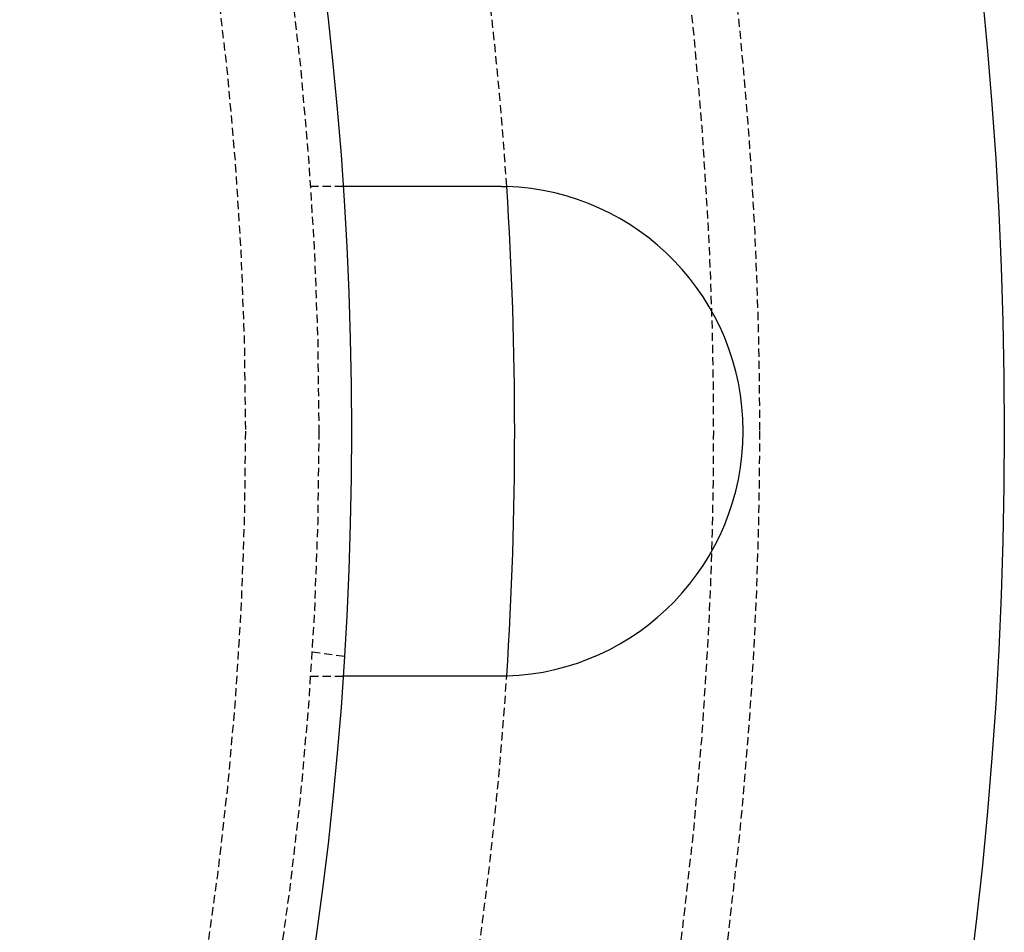
# Model space of a CAD drawing. Extents: x -130 to 130, y -380 to 635.
# Drawn here: x 100 to 130, y -265 to -237 of the extents above; entities that cross this region are included whole.
import ezdxf

# ---------------------------------------------------------------- set-up
doc = ezdxf.new("R2010")
doc.units = 0
doc.linetypes.add('VERDECKT', pattern=[0.375, 0.25, -0.125])
doc.layers.get('0').update_dxf_attribs({"linetype": 'CONTINUOUS'})
doc.layers.add('STEMPEL', color=3, linetype='CONTINUOUS')

# ---------------------------------------------------------------- blocks, each defined once
blk = doc.blocks.new('A$C833C45BC')
at = {"color": 1, "linetype": 'VERDECKT'}
for p, q in [((108.74167, 7.5), (109.74402, 7.5)), ((108.79031, -6.7578), (109.78409, -6.88863)), ((108.74167, -7.5), (109.74402, -7.5))]:
    blk.add_line(p, q, dxfattribs=at)
at = {"color": 3}
for points in [[(109.744, 7.5, 0), (109.744, 7.5, 0), (109.744, 7.5, 0), (109.744, 7.5, 0), (109.744, 7.5, 0), (109.744, 7.5, 0), (109.745, 7.5, 0), (109.745, 7.5, 0), (109.745, 7.5, 0), (109.745, 7.5, 0), (109.746, 7.5, 0), (109.746, 7.5, 0), (109.746, 7.5, 0), (109.747, 7.5, 0), (109.747, 7.5, 0), (109.748, 7.5, 0), (109.748, 7.5, 0), (109.749, 7.5, 0), (109.749, 7.5, 0), (109.75, 7.5, 0), (109.751, 7.5, 0), (109.751, 7.5, 0), (109.752, 7.5, 0), (109.753, 7.5, 0), (109.754, 7.5, 0), (109.755, 7.5, 0), (109.755, 7.5, 0), (109.756, 7.5, 0), (109.757, 7.5, 0), (109.758, 7.5, 0), (109.759, 7.5, 0), (109.76, 7.5, 0), (109.761, 7.5, 0), (109.762, 7.5, 0), (109.764, 7.5, 0), (109.765, 7.5, 0), (109.766, 7.5, 0), (109.767, 7.5, 0), (109.769, 7.5, 0), (109.77, 7.5, 0), (109.771, 7.5, 0), (109.773, 7.5, 0), (109.774, 7.5, 0), (109.776, 7.5, 0), (109.777, 7.5, 0), (109.779, 7.5, 0), (109.78, 7.5, 0), (109.782, 7.5, 0), (109.784, 7.5, 0), (109.785, 7.5, 0), (109.787, 7.5, 0), (109.789, 7.5, 0), (109.79, 7.5, 0), (109.792, 7.5, 0), (109.794, 7.5, 0), (109.796, 7.5, 0), (109.798, 7.5, 0), (109.8, 7.5, 0), (109.802, 7.5, 0), (109.804, 7.5, 0), (109.806, 7.5, 0), (109.808, 7.5, 0), (109.811, 7.5, 0), (109.813, 7.5, 0), (109.815, 7.5, 0), (109.817, 7.5, 0), (109.82, 7.5, 0), (109.822, 7.5, 0), (109.824, 7.5, 0), (109.827, 7.5, 0), (109.829, 7.5, 0), (109.832, 7.5, 0), (109.834, 7.5, 0), (109.837, 7.5, 0), (109.84, 7.5, 0), (109.842, 7.5, 0), (109.845, 7.5, 0), (109.848, 7.5, 0), (109.85, 7.5, 0), (109.853, 7.5, 0), (109.856, 7.5, 0), (109.859, 7.5, 0), (109.862, 7.5, 0), (109.865, 7.5, 0), (109.868, 7.5, 0), (109.871, 7.5, 0), (109.874, 7.5, 0), (109.877, 7.5, 0), (109.88, 7.5, 0), (109.883, 7.5, 0), (109.887, 7.5, 0), (109.89, 7.5, 0), (109.893, 7.5, 0), (109.896, 7.5, 0), (109.9, 7.5, 0), (109.903, 7.5, 0), (109.907, 7.5, 0), (109.91, 7.5, 0), (109.913, 7.5, 0), (109.917, 7.5, 0), (109.92, 7.5, 0), (109.924, 7.5, 0), (109.928, 7.5, 0), (109.931, 7.5, 0), (109.935, 7.5, 0), (109.939, 7.5, 0), (109.942, 7.5, 0), (109.946, 7.5, 0), (109.95, 7.5, 0), (109.954, 7.5, 0), (109.958, 7.5, 0), (109.961, 7.5, 0), (109.965, 7.5, 0), (109.969, 7.5, 0), (109.973, 7.5, 0), (109.977, 7.5, 0), (109.981, 7.5, 0), (109.985, 7.5, 0), (109.989, 7.5, 0), (109.993, 7.5, 0), (109.998, 7.5, 0), (110.002, 7.5, 0), (110.006, 7.5, 0), (110.01, 7.5, 0), (110.014, 7.5, 0), (110.019, 7.5, 0), (110.023, 7.5, 0), (110.027, 7.5, 0), (110.031, 7.5, 0), (110.036, 7.5, 0), (110.04, 7.5, 0), (110.045, 7.5, 0), (110.049, 7.5, 0), (110.053, 7.5, 0), (110.058, 7.5, 0), (110.062, 7.5, 0), (110.067, 7.5, 0), (110.071, 7.5, 0), (110.076, 7.5, 0), (110.08, 7.5, 0), (110.085, 7.5, 0), (110.09, 7.5, 0), (110.094, 7.5, 0), (110.099, 7.5, 0), (110.104, 7.5, 0), (110.108, 7.5, 0), (110.113, 7.5, 0), (110.118, 7.5, 0), (110.123, 7.5, 0), (110.127, 7.5, 0), (110.132, 7.5, 0), (110.137, 7.5, 0), (110.142, 7.5, 0), (110.147, 7.5, 0), (110.152, 7.5, 0), (110.157, 7.5, 0), (110.162, 7.5, 0), (110.167, 7.5, 0), (110.172, 7.5, 0), (110.177, 7.5, 0), (110.183, 7.5, 0), (110.188, 7.5, 0), (110.193, 7.5, 0), (110.199, 7.5, 0), (110.204, 7.5, 0), (110.209, 7.5, 0), (110.215, 7.5, 0), (110.22, 7.5, 0), (110.226, 7.5, 0), (110.232, 7.5, 0), (110.237, 7.5, 0), (110.243, 7.5, 0), (110.249, 7.5, 0), (110.254, 7.5, 0), (110.26, 7.5, 0), (110.266, 7.5, 0), (110.272, 7.5, 0), (110.278, 7.5, 0), (110.284, 7.5, 0), (110.29, 7.5, 0), (110.296, 7.5, 0), (110.302, 7.5, 0), (110.308, 7.5, 0), (110.314, 7.5, 0), (110.32, 7.5, 0), (110.326, 7.5, 0), (110.333, 7.5, 0), (110.339, 7.5, 0), (110.345, 7.5, 0), (110.352, 7.5, 0), (110.358, 7.5, 0), (110.364, 7.5, 0), (110.371, 7.5, 0), (110.377, 7.5, 0), (110.384, 7.5, 0), (110.39, 7.5, 0), (110.397, 7.5, 0), (110.404, 7.5, 0), (110.41, 7.5, 0), (110.417, 7.5, 0), (110.424, 7.5, 0), (110.431, 7.5, 0), (110.438, 7.5, 0), (110.444, 7.5, 0), (110.451, 7.5, 0), (110.458, 7.5, 0), (110.465, 7.5, 0), (110.472, 7.5, 0), (110.479, 7.5, 0), (110.486, 7.5, 0), (110.493, 7.5, 0), (110.501, 7.5, 0), (110.508, 7.5, 0), (110.515, 7.5, 0), (110.522, 7.5, 0), (110.53, 7.5, 0), (110.537, 7.5, 0), (110.544, 7.5, 0), (110.552, 7.5, 0), (110.559, 7.5, 0), (110.566, 7.5, 0), (110.574, 7.5, 0), (110.581, 7.5, 0), (110.589, 7.5, 0), (110.597, 7.5, 0), (110.604, 7.5, 0), (110.612, 7.5, 0), (110.619, 7.5, 0), (110.627, 7.5, 0), (110.635, 7.5, 0), (110.643, 7.5, 0), (110.65, 7.5, 0), (110.658, 7.5, 0), (110.666, 7.5, 0), (110.674, 7.5, 0), (110.682, 7.5, 0), (110.69, 7.5, 0), (110.698, 7.5, 0), (110.706, 7.5, 0), (110.714, 7.5, 0), (110.722, 7.5, 0), (110.73, 7.5, 0), (110.738, 7.5, 0), (110.746, 7.5, 0), (110.754, 7.5, 0), (110.762, 7.5, 0), (110.771, 7.5, 0), (110.779, 7.5, 0), (110.787, 7.5, 0), (110.795, 7.5, 0), (110.804, 7.5, 0), (110.812, 7.5, 0), (110.82, 7.5, 0), (110.828, 7.5, 0), (110.837, 7.5, 0), (110.845, 7.5, 0), (110.854, 7.5, 0), (110.862, 7.5, 0), (110.87, 7.5, 0), (110.879, 7.5, 0), (110.887, 7.5, 0), (110.896, 7.5, 0), (110.904, 7.5, 0), (110.913, 7.5, 0), (110.921, 7.5, 0), (110.93, 7.5, 0), (110.939, 7.5, 0), (110.947, 7.5, 0), (110.956, 7.5, 0), (110.964, 7.5, 0), (110.973, 7.5, 0), (110.982, 7.5, 0), (110.99, 7.5, 0), (110.999, 7.5, 0), (111.007, 7.5, 0), (111.016, 7.5, 0), (111.025, 7.5, 0), (111.034, 7.5, 0), (111.042, 7.5, 0), (111.051, 7.5, 0), (111.06, 7.5, 0), (111.068, 7.5, 0), (111.077, 7.5, 0), (111.086, 7.5, 0), (111.095, 7.5, 0), (111.103, 7.5, 0), (111.112, 7.5, 0), (111.121, 7.5, 0), (111.13, 7.5, 0), (111.139, 7.5, 0), (111.147, 7.5, 0), (111.156, 7.5, 0), (111.165, 7.5, 0), (111.174, 7.5, 0), (111.183, 7.5, 0), (111.191, 7.5, 0), (111.2, 7.5, 0), (111.209, 7.5, 0), (111.218, 7.5, 0), (111.227, 7.5, 0), (111.236, 7.5, 0), (111.245, 7.5, 0), (111.254, 7.5, 0), (111.263, 7.5, 0), (111.272, 7.5, 0), (111.281, 7.5, 0), (111.29, 7.5, 0), (111.299, 7.5, 0), (111.309, 7.5, 0), (111.318, 7.5, 0), (111.327, 7.5, 0), (111.337, 7.5, 0), (111.346, 7.5, 0), (111.355, 7.5, 0), (111.365, 7.5, 0), (111.375, 7.5, 0), (111.384, 7.5, 0), (111.394, 7.5, 0), (111.403, 7.5, 0), (111.413, 7.5, 0), (111.423, 7.5, 0), (111.433, 7.5, 0), (111.442, 7.5, 0), (111.452, 7.5, 0), (111.462, 7.5, 0), (111.472, 7.5, 0), (111.482, 7.5, 0), (111.492, 7.5, 0), (111.502, 7.5, 0), (111.512, 7.5, 0), (111.522, 7.5, 0), (111.532, 7.5, 0), (111.543, 7.5, 0), (111.553, 7.5, 0), (111.563, 7.5, 0), (111.573, 7.5, 0), (111.584, 7.5, 0), (111.594, 7.5, 0), (111.604, 7.5, 0), (111.615, 7.5, 0), (111.625, 7.5, 0), (111.636, 7.5, 0), (111.646, 7.5, 0), (111.657, 7.5, 0), (111.667, 7.5, 0), (111.678, 7.5, 0), (111.689, 7.5, 0), (111.699, 7.5, 0), (111.71, 7.5, 0), (111.721, 7.5, 0), (111.731, 7.5, 0), (111.742, 7.5, 0), (111.753, 7.5, 0), (111.764, 7.5, 0), (111.775, 7.5, 0), (111.786, 7.5, 0), (111.796, 7.5, 0), (111.807, 7.5, 0), (111.818, 7.5, 0), (111.829, 7.5, 0), (111.84, 7.5, 0), (111.851, 7.5, 0), (111.862, 7.5, 0), (111.874, 7.5, 0), (111.885, 7.5, 0), (111.896, 7.5, 0), (111.907, 7.5, 0), (111.918, 7.5, 0), (111.929, 7.5, 0), (111.941, 7.5, 0), (111.952, 7.5, 0), (111.963, 7.5, 0), (111.974, 7.5, 0), (111.986, 7.5, 0), (111.997, 7.5, 0), (112.008, 7.5, 0), (112.02, 7.5, 0), (112.031, 7.5, 0), (112.043, 7.5, 0), (112.054, 7.5, 0), (112.066, 7.5, 0), (112.077, 7.5, 0), (112.089, 7.5, 0), (112.1, 7.5, 0), (112.112, 7.5, 0), (112.123, 7.5, 0), (112.135, 7.5, 0), (112.146, 7.5, 0), (112.158, 7.5, 0), (112.169, 7.5, 0), (112.181, 7.5, 0), (112.193, 7.5, 0), (112.204, 7.5, 0), (112.216, 7.5, 0), (112.228, 7.5, 0), (112.239, 7.5, 0), (112.251, 7.5, 0), (112.263, 7.5, 0), (112.274, 7.5, 0), (112.286, 7.5, 0), (112.298, 7.5, 0), (112.309, 7.5, 0), (112.321, 7.5, 0), (112.333, 7.5, 0), (112.345, 7.5, 0), (112.356, 7.5, 0), (112.368, 7.5, 0), (112.38, 7.5, 0), (112.392, 7.5, 0), (112.403, 7.5, 0), (112.415, 7.5, 0), (112.427, 7.5, 0), (112.439, 7.5, 0), (112.45, 7.5, 0), (112.462, 7.5, 0), (112.474, 7.5, 0), (112.486, 7.5, 0), (112.497, 7.5, 0), (112.509, 7.5, 0), (112.521, 7.5, 0), (112.533, 7.5, 0), (112.544, 7.5, 0), (112.556, 7.5, 0), (112.568, 7.5, 0), (112.58, 7.5, 0), (112.591, 7.5, 0), (112.603, 7.5, 0), (112.615, 7.5, 0), (112.627, 7.5, 0), (112.638, 7.5, 0), (112.65, 7.5, 0), (112.662, 7.5, 0), (112.673, 7.5, 0), (112.685, 7.5, 0), (112.697, 7.5, 0), (112.708, 7.5, 0), (112.72, 7.5, 0), (112.732, 7.5, 0), (112.743, 7.5, 0), (112.755, 7.5, 0), (112.767, 7.5, 0), (112.778, 7.5, 0), (112.79, 7.5, 0), (112.801, 7.5, 0), (112.813, 7.5, 0), (112.824, 7.5, 0), (112.836, 7.5, 0), (112.847, 7.5, 0), (112.859, 7.5, 0), (112.871, 7.5, 0), (112.882, 7.5, 0), (112.894, 7.5, 0), (112.906, 7.5, 0), (112.917, 7.5, 0), (112.929, 7.5, 0), (112.941, 7.5, 0), (112.953, 7.5, 0), (112.965, 7.5, 0), (112.977, 7.5, 0), (112.989, 7.5, 0), (113.001, 7.5, 0), (113.013, 7.5, 0), (113.025, 7.5, 0), (113.037, 7.5, 0), (113.049, 7.5, 0), (113.062, 7.5, 0), (113.074, 7.5, 0), (113.086, 7.5, 0), (113.098, 7.5, 0), (113.111, 7.5, 0), (113.123, 7.5, 0), (113.135, 7.5, 0), (113.148, 7.5, 0), (113.16, 7.5, 0), (113.173, 7.5, 0), (113.185, 7.5, 0), (113.198, 7.5, 0), (113.21, 7.5, 0), (113.223, 7.5, 0), (113.235, 7.5, 0), (113.248, 7.5, 0), (113.261, 7.5, 0), (113.273, 7.5, 0), (113.286, 7.5, 0), (113.299, 7.5, 0), (113.312, 7.5, 0), (113.324, 7.5, 0), (113.337, 7.5, 0), (113.35, 7.5, 0), (113.363, 7.5, 0), (113.376, 7.5, 0), (113.389, 7.5, 0), (113.402, 7.5, 0), (113.415, 7.5, 0), (113.427, 7.5, 0), (113.44, 7.5, 0), (113.453, 7.5, 0), (113.466, 7.5, 0), (113.479, 7.5, 0), (113.493, 7.5, 0), (113.506, 7.5, 0), (113.519, 7.5, 0), (113.532, 7.5, 0), (113.545, 7.5, 0), (113.558, 7.5, 0), (113.571, 7.5, 0), (113.584, 7.5, 0), (113.597, 7.5, 0), (113.611, 7.5, 0), (113.624, 7.5, 0), (113.637, 7.5, 0), (113.65, 7.5, 0), (113.664, 7.5, 0), (113.677, 7.5, 0), (113.69, 7.5, 0), (113.703, 7.5, 0), (113.717, 7.5, 0), (113.73, 7.5, 0), (113.743, 7.5, 0), (113.757, 7.5, 0), (113.77, 7.5, 0), (113.783, 7.5, 0), (113.796, 7.5, 0), (113.81, 7.5, 0), (113.823, 7.5, 0), (113.837, 7.5, 0), (113.85, 7.5, 0), (113.863, 7.5, 0), (113.877, 7.5, 0), (113.89, 7.5, 0), (113.903, 7.5, 0), (113.917, 7.5, 0), (113.93, 7.5, 0), (113.943, 7.5, 0), (113.957, 7.5, 0), (113.97, 7.5, 0), (113.984, 7.5, 0), (113.997, 7.5, 0), (114.01, 7.5, 0), (114.024, 7.5, 0), (114.037, 7.5, 0), (114.05, 7.5, 0), (114.064, 7.5, 0), (114.077, 7.5, 0), (114.091, 7.5, 0), (114.104, 7.5, 0), (114.117, 7.5, 0), (114.131, 7.5, 0), (114.144, 7.5, 0), (114.157, 7.5, 0), (114.171, 7.5, 0), (114.184, 7.5, 0), (114.197, 7.5, 0), (114.211, 7.5, 0), (114.224, 7.5, 0), (114.237, 7.5, 0), (114.25, 7.5, 0), (114.264, 7.5, 0), (114.277, 7.5, 0), (114.29, 7.5, 0), (114.303, 7.5, 0), (114.317, 7.5, 0), (114.33, 7.5, 0), (114.343, 7.5, 0), (114.356, 7.5, 0), (114.369, 7.5, 0), (114.382, 7.5, 0), (114.396, 7.5, 0), (114.409, 7.5, 0), (114.422, 7.5, 0), (114.435, 7.5, 0), (114.448, 7.5, 0), (114.461, 7.5, 0), (114.474, 7.5, 0), (114.487, 7.5, 0), (114.5, 7.5, 0)], [(114.5, 7.5, 0), (114.502, 7.5, 0), (114.504, 7.5, 0), (114.506, 7.5, 0), (114.508, 7.5, 0), (114.51, 7.49999, 0), (114.512, 7.49999, 0), (114.514, 7.49999, 0), (114.516, 7.49998, 0), (114.518, 7.49998, 0), (114.52, 7.49997, 0), (114.522, 7.49997, 0), (114.524, 7.49996, 0), (114.526, 7.49995, 0), (114.528, 7.49995, 0), (114.53, 7.49994, 0), (114.532, 7.49993, 0), (114.534, 7.49992, 0), (114.536, 7.49991, 0), (114.538, 7.4999, 0), (114.54, 7.49989, 0), (114.542, 7.49988, 0), (114.544, 7.49987, 0), (114.546, 7.49986, 0), (114.548, 7.49984, 0), (114.55, 7.49983, 0), (114.552, 7.49982, 0), (114.554, 7.4998, 0), (114.556, 7.49979, 0), (114.558, 7.49977, 0), (114.56, 7.49976, 0), (114.562, 7.49974, 0), (114.564, 7.49972, 0), (114.566, 7.49971, 0), (114.568, 7.49969, 0), (114.57, 7.49967, 0), (114.572, 7.49965, 0), (114.574, 7.49963, 0), (114.577, 7.49961, 0), (114.579, 7.49959, 0), (114.581, 7.49957, 0), (114.583, 7.49955, 0), (114.585, 7.49952, 0), (114.587, 7.4995, 0), (114.589, 7.49948, 0), (114.591, 7.49945, 0), (114.593, 7.49943, 0), (114.595, 7.4994, 0), (114.597, 7.49938, 0), (114.599, 7.49935, 0), (114.601, 7.49932, 0), (114.603, 7.4993, 0), (114.605, 7.49927, 0), (114.607, 7.49924, 0), (114.609, 7.49921, 0), (114.611, 7.49918, 0), (114.613, 7.49915, 0), (114.615, 7.49912, 0), (114.617, 7.49909, 0), (114.619, 7.49906, 0), (114.621, 7.49903, 0), (114.623, 7.49899, 0), (114.625, 7.49896, 0), (114.627, 7.49893, 0), (114.629, 7.49889, 0), (114.631, 7.49886, 0), (114.633, 7.49882, 0), (114.635, 7.49879, 0), (114.637, 7.49875, 0), (114.639, 7.49871, 0), (114.641, 7.49868, 0), (114.643, 7.49864, 0), (114.645, 7.4986, 0), (114.647, 7.49856, 0), (114.649, 7.49852, 0), (114.651, 7.49848, 0), (114.653, 7.49844, 0), (114.655, 7.4984, 0), (114.657, 7.49836, 0), (114.659, 7.49831, 0), (114.661, 7.49827, 0), (114.663, 7.49823, 0), (114.665, 7.49818, 0), (114.667, 7.49814, 0), (114.669, 7.49809, 0), (114.671, 7.49805, 0), (114.673, 7.498, 0), (114.675, 7.49796, 0), (114.677, 7.49791, 0), (114.679, 7.49786, 0), (114.681, 7.49781, 0), (114.683, 7.49776, 0), (114.685, 7.49771, 0), (114.687, 7.49766, 0), (114.689, 7.49761, 0), (114.691, 7.49756, 0), (114.693, 7.49751, 0), (114.695, 7.49746, 0), (114.697, 7.49741, 0), (114.699, 7.49735, 0), (114.701, 7.4973, 0), (114.703, 7.49725, 0), (114.705, 7.49719, 0), (114.707, 7.49714, 0), (114.709, 7.49708, 0), (114.711, 7.49702, 0), (114.713, 7.49697, 0), (114.715, 7.49691, 0), (114.717, 7.49685, 0), (114.719, 7.49679, 0), (114.721, 7.49673, 0), (114.723, 7.49667, 0), (114.725, 7.49661, 0), (114.727, 7.49655, 0), (114.729, 7.49649, 0), (114.731, 7.49643, 0), (114.733, 7.49637, 0), (114.735, 7.49631, 0), (114.737, 7.49624, 0), (114.739, 7.49618, 0), (114.741, 7.49611, 0), (114.743, 7.49605, 0), (114.745, 7.49598, 0), (114.747, 7.49592, 0), (114.749, 7.49585, 0), (114.751, 7.49578, 0), (114.753, 7.49572, 0), (114.755, 7.49565, 0)], [(114.5, -7.5, 0), (114.487, -7.5, 0), (114.474, -7.5, 0), (114.461, -7.5, 0), (114.448, -7.5, 0), (114.435, -7.5, 0), (114.422, -7.5, 0), (114.409, -7.5, 0), (114.396, -7.5, 0), (114.382, -7.5, 0), (114.369, -7.5, 0), (114.356, -7.5, 0), (114.343, -7.5, 0), (114.33, -7.5, 0), (114.317, -7.5, 0), (114.303, -7.5, 0), (114.29, -7.5, 0), (114.277, -7.5, 0), (114.264, -7.5, 0), (114.25, -7.5, 0), (114.237, -7.5, 0), (114.224, -7.5, 0), (114.211, -7.5, 0), (114.197, -7.5, 0), (114.184, -7.5, 0), (114.171, -7.5, 0), (114.157, -7.5, 0), (114.144, -7.5, 0), (114.131, -7.5, 0), (114.117, -7.5, 0), (114.104, -7.5, 0), (114.091, -7.5, 0), (114.077, -7.5, 0), (114.064, -7.5, 0), (114.05, -7.5, 0), (114.037, -7.5, 0), (114.024, -7.5, 0), (114.01, -7.5, 0), (113.997, -7.5, 0), (113.984, -7.5, 0), (113.97, -7.5, 0), (113.957, -7.5, 0), (113.943, -7.5, 0), (113.93, -7.5, 0), (113.917, -7.5, 0), (113.903, -7.5, 0), (113.89, -7.5, 0), (113.877, -7.5, 0), (113.863, -7.5, 0), (113.85, -7.5, 0), (113.837, -7.5, 0), (113.823, -7.5, 0), (113.81, -7.5, 0), (113.796, -7.5, 0), (113.783, -7.5, 0), (113.77, -7.5, 0), (113.757, -7.5, 0), (113.743, -7.5, 0), (113.73, -7.5, 0), (113.717, -7.5, 0), (113.703, -7.5, 0), (113.69, -7.5, 0), (113.677, -7.5, 0), (113.664, -7.5, 0), (113.65, -7.5, 0), (113.637, -7.5, 0), (113.624, -7.5, 0), (113.611, -7.5, 0), (113.597, -7.5, 0), (113.584, -7.5, 0), (113.571, -7.5, 0), (113.558, -7.5, 0), (113.545, -7.5, 0), (113.532, -7.5, 0), (113.519, -7.5, 0), (113.506, -7.5, 0), (113.493, -7.5, 0), (113.479, -7.5, 0), (113.466, -7.5, 0), (113.453, -7.5, 0), (113.44, -7.5, 0), (113.427, -7.5, 0), (113.415, -7.5, 0), (113.402, -7.5, 0), (113.389, -7.5, 0), (113.376, -7.5, 0), (113.363, -7.5, 0), (113.35, -7.5, 0), (113.337, -7.5, 0), (113.324, -7.5, 0), (113.312, -7.5, 0), (113.299, -7.5, 0), (113.286, -7.5, 0), (113.273, -7.5, 0), (113.261, -7.5, 0), (113.248, -7.5, 0), (113.235, -7.5, 0), (113.223, -7.5, 0), (113.21, -7.5, 0), (113.198, -7.5, 0), (113.185, -7.5, 0), (113.173, -7.5, 0), (113.16, -7.5, 0), (113.148, -7.5, 0), (113.135, -7.5, 0), (113.123, -7.5, 0), (113.111, -7.5, 0), (113.098, -7.5, 0), (113.086, -7.5, 0), (113.074, -7.5, 0), (113.062, -7.5, 0), (113.049, -7.5, 0), (113.037, -7.5, 0), (113.025, -7.5, 0), (113.013, -7.5, 0), (113.001, -7.5, 0), (112.989, -7.5, 0), (112.977, -7.5, 0), (112.965, -7.5, 0), (112.953, -7.5, 0), (112.941, -7.5, 0), (112.929, -7.5, 0), (112.917, -7.5, 0), (112.906, -7.5, 0), (112.894, -7.5, 0), (112.882, -7.5, 0), (112.871, -7.5, 0), (112.859, -7.5, 0), (112.847, -7.5, 0), (112.836, -7.5, 0), (112.824, -7.5, 0), (112.813, -7.5, 0), (112.801, -7.5, 0), (112.79, -7.5, 0), (112.778, -7.5, 0), (112.767, -7.5, 0), (112.755, -7.5, 0), (112.743, -7.5, 0), (112.732, -7.5, 0), (112.72, -7.5, 0), (112.708, -7.5, 0), (112.697, -7.5, 0), (112.685, -7.5, 0), (112.673, -7.5, 0), (112.662, -7.5, 0), (112.65, -7.5, 0), (112.638, -7.5, 0), (112.627, -7.5, 0), (112.615, -7.5, 0), (112.603, -7.5, 0), (112.591, -7.5, 0), (112.58, -7.5, 0), (112.568, -7.5, 0), (112.556, -7.5, 0), (112.544, -7.5, 0), (112.533, -7.5, 0), (112.521, -7.5, 0), (112.509, -7.5, 0), (112.497, -7.5, 0), (112.486, -7.5, 0), (112.474, -7.5, 0), (112.462, -7.5, 0), (112.45, -7.5, 0), (112.439, -7.5, 0), (112.427, -7.5, 0), (112.415, -7.5, 0), (112.403, -7.5, 0), (112.392, -7.5, 0), (112.38, -7.5, 0), (112.368, -7.5, 0), (112.356, -7.5, 0), (112.345, -7.5, 0), (112.333, -7.5, 0), (112.321, -7.5, 0), (112.309, -7.5, 0), (112.298, -7.5, 0), (112.286, -7.5, 0), (112.274, -7.5, 0), (112.263, -7.5, 0), (112.251, -7.5, 0), (112.239, -7.5, 0), (112.228, -7.5, 0), (112.216, -7.5, 0), (112.204, -7.5, 0), (112.193, -7.5, 0), (112.181, -7.5, 0), (112.169, -7.5, 0), (112.158, -7.5, 0), (112.146, -7.5, 0), (112.135, -7.5, 0), (112.123, -7.5, 0), (112.112, -7.5, 0), (112.1, -7.5, 0), (112.089, -7.5, 0), (112.077, -7.5, 0), (112.066, -7.5, 0), (112.054, -7.5, 0), (112.043, -7.5, 0), (112.031, -7.5, 0), (112.02, -7.5, 0), (112.008, -7.5, 0), (111.997, -7.5, 0), (111.986, -7.5, 0), (111.974, -7.5, 0), (111.963, -7.5, 0), (111.952, -7.5, 0), (111.941, -7.5, 0), (111.929, -7.5, 0), (111.918, -7.5, 0), (111.907, -7.5, 0), (111.896, -7.5, 0), (111.885, -7.5, 0), (111.874, -7.5, 0), (111.862, -7.5, 0), (111.851, -7.5, 0), (111.84, -7.5, 0), (111.829, -7.5, 0), (111.818, -7.5, 0), (111.807, -7.5, 0), (111.796, -7.5, 0), (111.786, -7.5, 0), (111.775, -7.5, 0), (111.764, -7.5, 0), (111.753, -7.5, 0), (111.742, -7.5, 0), (111.731, -7.5, 0), (111.721, -7.5, 0), (111.71, -7.5, 0), (111.699, -7.5, 0), (111.689, -7.5, 0), (111.678, -7.5, 0), (111.667, -7.5, 0), (111.657, -7.5, 0), (111.646, -7.5, 0), (111.636, -7.5, 0), (111.625, -7.5, 0), (111.615, -7.5, 0), (111.604, -7.5, 0), (111.594, -7.5, 0), (111.584, -7.5, 0), (111.573, -7.5, 0), (111.563, -7.5, 0), (111.553, -7.5, 0), (111.543, -7.5, 0), (111.532, -7.5, 0), (111.522, -7.5, 0), (111.512, -7.5, 0), (111.502, -7.5, 0), (111.492, -7.5, 0), (111.482, -7.5, 0), (111.472, -7.5, 0), (111.462, -7.5, 0), (111.452, -7.5, 0), (111.442, -7.5, 0), (111.433, -7.5, 0), (111.423, -7.5, 0), (111.413, -7.5, 0), (111.403, -7.5, 0), (111.394, -7.5, 0), (111.384, -7.5, 0), (111.375, -7.5, 0), (111.365, -7.5, 0), (111.355, -7.5, 0), (111.346, -7.5, 0), (111.337, -7.5, 0), (111.327, -7.5, 0), (111.318, -7.5, 0), (111.309, -7.5, 0), (111.299, -7.5, 0), (111.29, -7.5, 0), (111.281, -7.5, 0), (111.272, -7.5, 0), (111.263, -7.5, 0), (111.254, -7.5, 0), (111.245, -7.5, 0), (111.236, -7.5, 0), (111.227, -7.5, 0), (111.218, -7.5, 0), (111.209, -7.5, 0), (111.2, -7.5, 0), (111.191, -7.5, 0), (111.183, -7.5, 0), (111.174, -7.5, 0), (111.165, -7.5, 0), (111.156, -7.5, 0), (111.147, -7.5, 0), (111.139, -7.5, 0), (111.13, -7.5, 0), (111.121, -7.5, 0), (111.112, -7.5, 0), (111.103, -7.5, 0), (111.095, -7.5, 0), (111.086, -7.5, 0), (111.077, -7.5, 0), (111.068, -7.5, 0), (111.06, -7.5, 0), (111.051, -7.5, 0), (111.042, -7.5, 0), (111.034, -7.5, 0), (111.025, -7.5, 0), (111.016, -7.5, 0), (111.007, -7.5, 0), (110.999, -7.5, 0), (110.99, -7.5, 0), (110.982, -7.5, 0), (110.973, -7.5, 0), (110.964, -7.5, 0), (110.956, -7.5, 0), (110.947, -7.5, 0), (110.939, -7.5, 0), (110.93, -7.5, 0), (110.921, -7.5, 0), (110.913, -7.5, 0), (110.904, -7.5, 0), (110.896, -7.5, 0), (110.887, -7.5, 0), (110.879, -7.5, 0), (110.87, -7.5, 0), (110.862, -7.5, 0), (110.854, -7.5, 0), (110.845, -7.5, 0), (110.837, -7.5, 0), (110.828, -7.5, 0), (110.82, -7.5, 0), (110.812, -7.5, 0), (110.804, -7.5, 0), (110.795, -7.5, 0), (110.787, -7.5, 0), (110.779, -7.5, 0), (110.771, -7.5, 0), (110.762, -7.5, 0), (110.754, -7.5, 0), (110.746, -7.5, 0), (110.738, -7.5, 0), (110.73, -7.5, 0), (110.722, -7.5, 0), (110.714, -7.5, 0), (110.706, -7.5, 0), (110.698, -7.5, 0), (110.69, -7.5, 0), (110.682, -7.5, 0), (110.674, -7.5, 0), (110.666, -7.5, 0), (110.658, -7.5, 0), (110.65, -7.5, 0), (110.643, -7.5, 0), (110.635, -7.5, 0), (110.627, -7.5, 0), (110.619, -7.5, 0), (110.612, -7.5, 0), (110.604, -7.5, 0), (110.597, -7.5, 0), (110.589, -7.5, 0), (110.581, -7.5, 0), (110.574, -7.5, 0), (110.566, -7.5, 0), (110.559, -7.5, 0), (110.552, -7.5, 0), (110.544, -7.5, 0), (110.537, -7.5, 0), (110.53, -7.5, 0), (110.522, -7.5, 0), (110.515, -7.5, 0), (110.508, -7.5, 0), (110.501, -7.5, 0), (110.493, -7.5, 0), (110.486, -7.5, 0), (110.479, -7.5, 0), (110.472, -7.5, 0), (110.465, -7.5, 0), (110.458, -7.5, 0), (110.451, -7.5, 0), (110.444, -7.5, 0), (110.438, -7.5, 0), (110.431, -7.5, 0), (110.424, -7.5, 0), (110.417, -7.5, 0), (110.41, -7.5, 0), (110.404, -7.5, 0), (110.397, -7.5, 0), (110.39, -7.5, 0), (110.384, -7.5, 0), (110.377, -7.5, 0), (110.371, -7.5, 0), (110.364, -7.5, 0), (110.358, -7.5, 0), (110.352, -7.5, 0), (110.345, -7.5, 0), (110.339, -7.5, 0), (110.333, -7.5, 0), (110.326, -7.5, 0), (110.32, -7.5, 0), (110.314, -7.5, 0), (110.308, -7.5, 0), (110.302, -7.5, 0), (110.296, -7.5, 0), (110.29, -7.5, 0), (110.284, -7.5, 0), (110.278, -7.5, 0), (110.272, -7.5, 0), (110.266, -7.5, 0), (110.26, -7.5, 0), (110.254, -7.5, 0), (110.249, -7.5, 0), (110.243, -7.5, 0), (110.237, -7.5, 0), (110.232, -7.5, 0), (110.226, -7.5, 0), (110.22, -7.5, 0), (110.215, -7.5, 0), (110.209, -7.5, 0), (110.204, -7.5, 0), (110.199, -7.5, 0), (110.193, -7.5, 0), (110.188, -7.5, 0), (110.183, -7.5, 0), (110.177, -7.5, 0), (110.172, -7.5, 0), (110.167, -7.5, 0), (110.162, -7.5, 0), (110.157, -7.5, 0), (110.152, -7.5, 0), (110.147, -7.5, 0), (110.142, -7.5, 0), (110.137, -7.5, 0), (110.132, -7.5, 0), (110.127, -7.5, 0), (110.123, -7.5, 0), (110.118, -7.5, 0), (110.113, -7.5, 0), (110.108, -7.5, 0), (110.104, -7.5, 0), (110.099, -7.5, 0), (110.094, -7.5, 0), (110.09, -7.5, 0), (110.085, -7.5, 0), (110.08, -7.5, 0), (110.076, -7.5, 0), (110.071, -7.5, 0), (110.067, -7.5, 0), (110.062, -7.5, 0), (110.058, -7.5, 0), (110.053, -7.5, 0), (110.049, -7.5, 0), (110.045, -7.5, 0), (110.04, -7.5, 0), (110.036, -7.5, 0), (110.031, -7.5, 0), (110.027, -7.5, 0), (110.023, -7.5, 0), (110.019, -7.5, 0), (110.014, -7.5, 0), (110.01, -7.5, 0), (110.006, -7.5, 0), (110.002, -7.5, 0), (109.998, -7.5, 0), (109.993, -7.5, 0), (109.989, -7.5, 0), (109.985, -7.5, 0), (109.981, -7.5, 0), (109.977, -7.5, 0), (109.973, -7.5, 0), (109.969, -7.5, 0), (109.965, -7.5, 0), (109.961, -7.5, 0), (109.958, -7.5, 0), (109.954, -7.5, 0), (109.95, -7.5, 0), (109.946, -7.5, 0), (109.942, -7.5, 0), (109.939, -7.5, 0), (109.935, -7.5, 0), (109.931, -7.5, 0), (109.928, -7.5, 0), (109.924, -7.5, 0), (109.92, -7.5, 0), (109.917, -7.5, 0), (109.913, -7.5, 0), (109.91, -7.5, 0), (109.907, -7.5, 0), (109.903, -7.5, 0), (109.9, -7.5, 0), (109.896, -7.5, 0), (109.893, -7.5, 0), (109.89, -7.5, 0), (109.887, -7.5, 0), (109.883, -7.5, 0), (109.88, -7.5, 0), (109.877, -7.5, 0), (109.874, -7.5, 0), (109.871, -7.5, 0), (109.868, -7.5, 0), (109.865, -7.5, 0), (109.862, -7.5, 0), (109.859, -7.5, 0), (109.856, -7.5, 0), (109.853, -7.5, 0), (109.85, -7.5, 0), (109.848, -7.5, 0), (109.845, -7.5, 0), (109.842, -7.5, 0), (109.84, -7.5, 0), (109.837, -7.5, 0), (109.834, -7.5, 0), (109.832, -7.5, 0), (109.829, -7.5, 0), (109.827, -7.5, 0), (109.824, -7.5, 0), (109.822, -7.5, 0), (109.82, -7.5, 0), (109.817, -7.5, 0), (109.815, -7.5, 0), (109.813, -7.5, 0), (109.811, -7.5, 0), (109.808, -7.5, 0), (109.806, -7.5, 0), (109.804, -7.5, 0), (109.802, -7.5, 0), (109.8, -7.5, 0), (109.798, -7.5, 0), (109.796, -7.5, 0), (109.794, -7.5, 0), (109.792, -7.5, 0), (109.79, -7.5, 0), (109.789, -7.5, 0), (109.787, -7.5, 0), (109.785, -7.5, 0), (109.784, -7.5, 0), (109.782, -7.5, 0), (109.78, -7.5, 0), (109.779, -7.5, 0), (109.777, -7.5, 0), (109.776, -7.5, 0), (109.774, -7.5, 0), (109.773, -7.5, 0), (109.771, -7.5, 0), (109.77, -7.5, 0), (109.769, -7.5, 0), (109.767, -7.5, 0), (109.766, -7.5, 0), (109.765, -7.5, 0), (109.764, -7.5, 0), (109.762, -7.5, 0), (109.761, -7.5, 0), (109.76, -7.5, 0), (109.759, -7.5, 0), (109.758, -7.5, 0), (109.757, -7.5, 0), (109.756, -7.5, 0), (109.755, -7.5, 0), (109.755, -7.5, 0), (109.754, -7.5, 0), (109.753, -7.5, 0), (109.752, -7.5, 0), (109.751, -7.5, 0), (109.751, -7.5, 0), (109.75, -7.5, 0), (109.749, -7.5, 0), (109.749, -7.5, 0), (109.748, -7.5, 0), (109.748, -7.5, 0), (109.747, -7.5, 0), (109.747, -7.5, 0), (109.746, -7.5, 0), (109.746, -7.5, 0), (109.746, -7.5, 0), (109.745, -7.5, 0), (109.745, -7.5, 0), (109.745, -7.5, 0), (109.745, -7.5, 0), (109.744, -7.5, 0), (109.744, -7.5, 0), (109.744, -7.5, 0), (109.744, -7.5, 0), (109.744, -7.5, 0), (109.744, -7.5, 0)], [(114.755, -7.49565, 0), (114.753, -7.49572, 0), (114.751, -7.49578, 0), (114.749, -7.49585, 0), (114.747, -7.49592, 0), (114.745, -7.49598, 0), (114.743, -7.49605, 0), (114.741, -7.49611, 0), (114.739, -7.49618, 0), (114.737, -7.49624, 0), (114.735, -7.49631, 0), (114.733, -7.49637, 0), (114.731, -7.49643, 0), (114.729, -7.49649, 0), (114.727, -7.49655, 0), (114.725, -7.49662, 0), (114.723, -7.49668, 0), (114.721, -7.49674, 0), (114.719, -7.49679, 0), (114.717, -7.49685, 0), (114.715, -7.49691, 0), (114.713, -7.49697, 0), (114.711, -7.49703, 0), (114.709, -7.49708, 0), (114.707, -7.49714, 0), (114.705, -7.49719, 0), (114.703, -7.49725, 0), (114.701, -7.4973, 0), (114.699, -7.49736, 0), (114.697, -7.49741, 0), (114.695, -7.49746, 0), (114.693, -7.49751, 0), (114.691, -7.49756, 0), (114.689, -7.49762, 0), (114.687, -7.49767, 0), (114.685, -7.49772, 0), (114.683, -7.49777, 0), (114.681, -7.49781, 0), (114.679, -7.49786, 0), (114.677, -7.49791, 0), (114.675, -7.49796, 0), (114.673, -7.498, 0), (114.671, -7.49805, 0), (114.669, -7.4981, 0), (114.667, -7.49814, 0), (114.665, -7.49819, 0), (114.663, -7.49823, 0), (114.661, -7.49827, 0), (114.659, -7.49832, 0), (114.657, -7.49836, 0), (114.655, -7.4984, 0), (114.653, -7.49844, 0), (114.651, -7.49848, 0), (114.649, -7.49852, 0), (114.647, -7.49856, 0), (114.645, -7.4986, 0), (114.643, -7.49864, 0), (114.641, -7.49868, 0), (114.639, -7.49872, 0), (114.637, -7.49875, 0), (114.635, -7.49879, 0), (114.633, -7.49882, 0), (114.631, -7.49886, 0), (114.629, -7.49889, 0), (114.627, -7.49893, 0), (114.625, -7.49896, 0), (114.623, -7.499, 0), (114.621, -7.49903, 0), (114.619, -7.49906, 0), (114.617, -7.49909, 0), (114.615, -7.49912, 0), (114.613, -7.49915, 0), (114.611, -7.49918, 0), (114.609, -7.49921, 0), (114.607, -7.49924, 0), (114.605, -7.49927, 0), (114.603, -7.4993, 0), (114.601, -7.49933, 0), (114.599, -7.49935, 0), (114.597, -7.49938, 0), (114.595, -7.4994, 0), (114.593, -7.49943, 0), (114.591, -7.49945, 0), (114.589, -7.49948, 0), (114.587, -7.4995, 0), (114.584, -7.49952, 0), (114.582, -7.49955, 0), (114.58, -7.49957, 0), (114.578, -7.49959, 0), (114.576, -7.49961, 0), (114.574, -7.49963, 0), (114.572, -7.49965, 0), (114.57, -7.49967, 0), (114.568, -7.49969, 0), (114.566, -7.49971, 0), (114.564, -7.49972, 0), (114.562, -7.49974, 0), (114.56, -7.49976, 0), (114.558, -7.49977, 0), (114.556, -7.49979, 0), (114.554, -7.4998, 0), (114.552, -7.49982, 0), (114.55, -7.49983, 0), (114.548, -7.49984, 0), (114.546, -7.49986, 0), (114.544, -7.49987, 0), (114.542, -7.49988, 0), (114.54, -7.49989, 0), (114.538, -7.4999, 0), (114.536, -7.49991, 0), (114.534, -7.49992, 0), (114.532, -7.49993, 0), (114.53, -7.49994, 0), (114.528, -7.49995, 0), (114.526, -7.49995, 0), (114.524, -7.49996, 0), (114.522, -7.49997, 0), (114.52, -7.49997, 0), (114.518, -7.49998, 0), (114.516, -7.49998, 0), (114.514, -7.49999, 0), (114.512, -7.49999, 0), (114.51, -7.49999, 0), (114.508, -7.5, 0), (114.506, -7.5, 0), (114.504, -7.5, 0), (114.502, -7.5, 0), (114.5, -7.5, 0)]]:
    blk.add_polyline3d(points, dxfattribs=at)
at = {"color": 3, "linetype": 'CONTINUOUS'}
for radius in [130, 110]:
    blk.add_circle((0, 0), radius, dxfattribs=at)
at = {"color": 1, "linetype": 'VERDECKT'}
for radius in [122.5, 121.08579, 109, 109, 106.75]:
    blk.add_circle((0, 0), radius, dxfattribs=at)
for start, end in [(3.7371624, 11.2628376), (348.7371624, 356.2628376)]:
    blk.add_arc((0, 0), 115, start, end, dxfattribs=at)
at = {"color": 3, "linetype": 'CONTINUOUS'}
for centre, radius, start, end in [((114.5, 0), 7.5, 271.951937, 88.048063), ((0, 0), 115, 356.2628376, 3.7371624)]:
    blk.add_arc(centre, radius, start, end, dxfattribs=at)

msp = doc.modelspace()

# ---------------------------------------------------------------- block references
at = {"layer": 'STEMPEL'}
msp.add_blockref('A$C833C45BC', (0, -250), dxfattribs=at)

doc.saveas('drawing.dxf')
